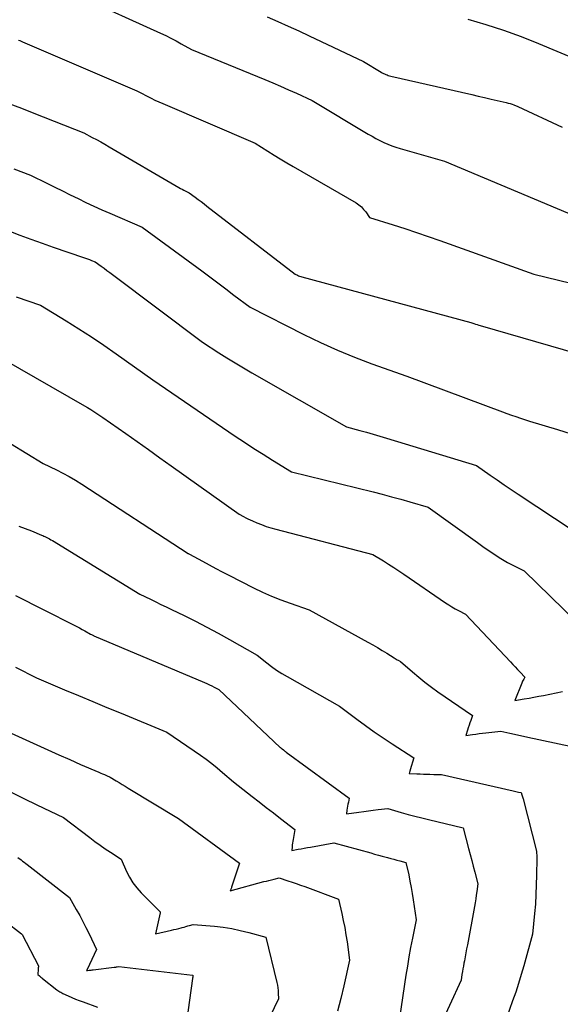
# Model space of a CAD drawing. Units: inches. Extents: x 2609536 to 2612342, y 1497606 to 1499227.
# Drawn here: x 2610501 to 2610585, y 1497883 to 1498036 of the extents above; entities that cross this region are included whole.
import ezdxf

# ---------------------------------------------------------------- set-up
doc = ezdxf.new("R2010")
doc.units = ezdxf.units.IN
doc.header["$MEASUREMENT"] = 0
doc.layers.add('Tile_2735_10_SW_contour_2ft', color=114, linetype='Continuous')

msp = doc.modelspace()

# ---------------------------------------------------------------- linework, layer by layer
at = {"layer": 'Tile_2735_10_SW_contour_2ft'}
for points in [[(2610510.39, 1498039.66, 9018), (2610522.95, 1498033.93, 9018), (2610523.77, 1498033.54, 9018), (2610524.57, 1498033.14, 9018), (2610525.37, 1498032.73, 9018), (2610526.17, 1498032.29, 9018), (2610527.74, 1498031.41, 9018), (2610539.14, 1498026.72, 9018), (2610540.37, 1498026.21, 9018), (2610541.59, 1498025.68, 9018), (2610542.81, 1498025.14, 9018), (2610544.03, 1498024.6, 9018), (2610546.46, 1498023.49, 9018), (2610555.19, 1498018.26, 9018), (2610555.78, 1498017.92, 9018), (2610556.38, 1498017.58, 9018), (2610556.98, 1498017.27, 9018), (2610557.59, 1498016.96, 9018), (2610558.21, 1498016.68, 9018), (2610558.84, 1498016.42, 9018), (2610559.48, 1498016.2, 9018), (2610560.13, 1498016, 9018), (2610567.04, 1498014.06, 9018), (2610587.08, 1498005.61, 9018)], [(2610539.51, 1498036.43, 9016), (2610541.14, 1498035.72, 9016), (2610542.78, 1498035, 9016), (2610544.4, 1498034.26, 9016), (2610546.01, 1498033.5, 9016), (2610554.46, 1498029.51, 9016), (2610557.18, 1498027.88, 9016), (2610557.36, 1498027.78, 9016), (2610557.54, 1498027.68, 9016), (2610557.72, 1498027.59, 9016), (2610557.91, 1498027.5, 9016), (2610558.11, 1498027.43, 9016), (2610558.3, 1498027.36, 9016), (2610558.5, 1498027.3, 9016), (2610558.7, 1498027.25, 9016), (2610571.27, 1498024.39, 9016), (2610572.26, 1498024.16, 9016), (2610573.25, 1498023.93, 9016), (2610574.24, 1498023.7, 9016), (2610575.22, 1498023.47, 9016), (2610576.57, 1498023.15, 9016), (2610576.88, 1498023.07, 9016), (2610577.19, 1498022.99, 9016), (2610577.5, 1498022.89, 9016), (2610577.8, 1498022.78, 9016), (2610578.4, 1498022.55, 9016), (2610585.26, 1498019.34, 9016)], [(2610570.64, 1498036.08, 9014), (2610573.43, 1498035.27, 9014), (2610576.2, 1498034.39, 9014), (2610578.93, 1498033.4, 9014), (2610581.63, 1498032.33, 9014), (2610587.92, 1498029.69, 9014)], [(2610500.89, 1498032.84, 9020), (2610501.11, 1498032.76, 9020), (2610501.22, 1498032.72, 9020), (2610501.33, 1498032.68, 9020), (2610501.44, 1498032.64, 9020), (2610501.55, 1498032.59, 9020), (2610519.28, 1498024.96, 9020), (2610519.48, 1498024.86, 9020), (2610519.59, 1498024.8, 9020), (2610519.69, 1498024.75, 9020), (2610519.79, 1498024.7, 9020), (2610519.89, 1498024.65, 9020), (2610520.89, 1498024.13, 9020), (2610521.49, 1498023.83, 9020), (2610522.09, 1498023.53, 9020), (2610522.71, 1498023.25, 9020), (2610523.32, 1498022.98, 9020), (2610537.63, 1498016.84, 9020), (2610539.58, 1498015.61, 9020), (2610540.56, 1498015, 9020), (2610541.54, 1498014.39, 9020), (2610542.53, 1498013.8, 9020), (2610543.52, 1498013.22, 9020), (2610553.29, 1498007.57, 9020), (2610553.72, 1498007.28, 9020), (2610554.12, 1498006.95, 9020), (2610554.47, 1498006.57, 9020), (2610554.79, 1498006.16, 9020), (2610555.38, 1498005.28, 9020), (2610559.03, 1498004.16, 9020), (2610560.85, 1498003.59, 9020), (2610562.67, 1498003, 9020), (2610564.48, 1498002.38, 9020), (2610566.28, 1498001.75, 9020), (2610580.88, 1497996.51, 9020), (2610594.29, 1497993.27, 9020)], [(2610499.42, 1498022.99, 9022), (2610501.36, 1498022.27, 9022), (2610503.28, 1498021.52, 9022), (2610511.02, 1498018.43, 9022), (2610512.35, 1498017.74, 9022), (2610513.01, 1498017.39, 9022), (2610513.67, 1498017.03, 9022), (2610514.33, 1498016.67, 9022), (2610514.98, 1498016.29, 9022), (2610525.8, 1498009.98, 9022), (2610526.06, 1498009.83, 9022), (2610526.32, 1498009.68, 9022), (2610526.59, 1498009.54, 9022), (2610526.86, 1498009.41, 9022), (2610527.41, 1498009.15, 9022), (2610528.33, 1498008.46, 9022), (2610528.79, 1498008.12, 9022), (2610529.25, 1498007.77, 9022), (2610529.7, 1498007.42, 9022), (2610530.16, 1498007.07, 9022), (2610543.85, 1497996.49, 9022), (2610544.19, 1497996.34, 9022), (2610544.36, 1497996.27, 9022), (2610544.53, 1497996.21, 9022), (2610544.7, 1497996.15, 9022), (2610544.88, 1497996.1, 9022), (2610571.11, 1497989.01, 9022), (2610571.59, 1497988.85, 9022), (2610571.84, 1497988.77, 9022), (2610572.08, 1497988.69, 9022), (2610572.33, 1497988.61, 9022), (2610572.57, 1497988.54, 9022), (2610592.05, 1497982.88, 9022)], [(2610500.19, 1498012.84, 9024), (2610502.75, 1498011.89, 9024), (2610505.32, 1498010.63, 9024), (2610506.54, 1498010.03, 9024), (2610507.74, 1498009.43, 9024), (2610508.95, 1498008.84, 9024), (2610510.16, 1498008.24, 9024), (2610511.38, 1498007.65, 9024), (2610512.59, 1498007.07, 9024), (2610513.82, 1498006.52, 9024), (2610515.06, 1498005.97, 9024), (2610520.12, 1498003.79, 9024), (2610529.34, 1497997.01, 9024), (2610530.6, 1497996.08, 9024), (2610531.85, 1497995.15, 9024), (2610533.1, 1497994.21, 9024), (2610534.35, 1497993.27, 9024), (2610536.84, 1497991.38, 9024), (2610545.18, 1497987.16, 9024), (2610547.77, 1497985.91, 9024), (2610550.4, 1497984.72, 9024), (2610553.06, 1497983.63, 9024), (2610555.76, 1497982.61, 9024), (2610561.19, 1497980.67, 9024), (2610576.02, 1497975.13, 9024), (2610576.72, 1497974.88, 9024), (2610577.41, 1497974.63, 9024), (2610578.11, 1497974.39, 9024), (2610578.81, 1497974.16, 9024), (2610580.21, 1497973.7, 9024), (2610584.54, 1497972.37, 9024), (2610586.7, 1497971.7, 9024)], [(2610499.38, 1498003.22, 9026), (2610501.1, 1498002.57, 9026), (2610502.83, 1498001.94, 9026), (2610504.57, 1498001.32, 9026), (2610506.3, 1498000.71, 9026), (2610510.98, 1497999.09, 9026), (2610511.29, 1497998.98, 9026), (2610511.59, 1497998.87, 9026), (2610511.9, 1497998.76, 9026), (2610512.21, 1497998.65, 9026), (2610512.83, 1497998.43, 9026), (2610513.73, 1497997.76, 9026), (2610514.18, 1497997.43, 9026), (2610514.63, 1497997.1, 9026), (2610515.08, 1497996.76, 9026), (2610515.52, 1497996.43, 9026), (2610529.48, 1497985.93, 9026), (2610531.99, 1497984.31, 9026), (2610533.26, 1497983.51, 9026), (2610534.53, 1497982.72, 9026), (2610535.81, 1497981.95, 9026), (2610537.11, 1497981.2, 9026), (2610551.8, 1497972.82, 9026), (2610553.89, 1497972.26, 9026), (2610554.93, 1497971.98, 9026), (2610555.97, 1497971.68, 9026), (2610557, 1497971.38, 9026), (2610558.04, 1497971.07, 9026), (2610572, 1497966.81, 9026), (2610574.13, 1497965.31, 9026), (2610575.2, 1497964.56, 9026), (2610576.27, 1497963.82, 9026), (2610577.35, 1497963.09, 9026), (2610578.44, 1497962.37, 9026), (2610587, 1497956.7, 9026)], [(2610500.52, 1497992.99, 9028), (2610504.33, 1497991.7, 9028), (2610508.29, 1497989.26, 9028), (2610510.26, 1497988.03, 9028), (2610512.21, 1497986.76, 9028), (2610514.14, 1497985.46, 9028), (2610516.05, 1497984.13, 9028), (2610521.75, 1497980.08, 9028), (2610534.55, 1497971.37, 9028), (2610535.98, 1497970.41, 9028), (2610537.43, 1497969.46, 9028), (2610538.88, 1497968.54, 9028), (2610540.35, 1497967.63, 9028), (2610543.3, 1497965.84, 9028), (2610555.94, 1497962.7, 9028), (2610557.37, 1497962.34, 9028), (2610558.8, 1497961.96, 9028), (2610560.23, 1497961.57, 9028), (2610561.65, 1497961.17, 9028), (2610564.5, 1497960.36, 9028), (2610572.12, 1497954.84, 9028), (2610572.96, 1497954.24, 9028), (2610573.81, 1497953.66, 9028), (2610574.67, 1497953.1, 9028), (2610575.53, 1497952.54, 9028), (2610576.29, 1497952.07, 9028), (2610576.79, 1497951.77, 9028), (2610577.3, 1497951.48, 9028), (2610577.82, 1497951.22, 9028), (2610578.35, 1497950.96, 9028), (2610579.41, 1497950.47, 9028), (2610589.64, 1497940.44, 9028)], [(2610495.76, 1497984.87, 9030), (2610511.13, 1497976.08, 9030), (2610511.62, 1497975.79, 9030), (2610512.11, 1497975.49, 9030), (2610512.59, 1497975.19, 9030), (2610513.07, 1497974.87, 9030), (2610514.02, 1497974.24, 9030), (2610517.55, 1497971.76, 9030), (2610519.31, 1497970.51, 9030), (2610521.07, 1497969.27, 9030), (2610522.83, 1497968.02, 9030), (2610524.58, 1497966.77, 9030), (2610535.17, 1497959.24, 9030), (2610535.84, 1497958.88, 9030), (2610536.18, 1497958.7, 9030), (2610536.52, 1497958.53, 9030), (2610536.86, 1497958.37, 9030), (2610537.21, 1497958.21, 9030), (2610537.92, 1497957.9, 9030), (2610538.63, 1497957.62, 9030), (2610539.35, 1497957.35, 9030), (2610540.08, 1497957.12, 9030), (2610540.82, 1497956.91, 9030), (2610555.92, 1497952.97, 9030), (2610557.54, 1497951.98, 9030), (2610558.34, 1497951.48, 9030), (2610559.14, 1497950.98, 9030), (2610559.93, 1497950.45, 9030), (2610560.72, 1497949.92, 9030), (2610567.18, 1497945.49, 9030), (2610567.68, 1497945.16, 9030), (2610568.18, 1497944.85, 9030), (2610568.69, 1497944.55, 9030), (2610569.21, 1497944.27, 9030), (2610570.26, 1497943.72, 9030), (2610577.25, 1497936.33, 9030), (2610577.63, 1497935.93, 9030), (2610578, 1497935.53, 9030), (2610578.37, 1497935.13, 9030), (2610578.75, 1497934.73, 9030), (2610579.49, 1497933.93, 9030), (2610579.31, 1497933.63, 9030), (2610579.22, 1497933.47, 9030), (2610579.14, 1497933.32, 9030), (2610579.07, 1497933.16, 9030), (2610579, 1497933, 9030), (2610577.92, 1497930.31, 9030), (2610579.41, 1497930.57, 9030), (2610580.16, 1497930.7, 9030), (2610580.9, 1497930.83, 9030), (2610581.64, 1497930.97, 9030), (2610582.39, 1497931.12, 9030), (2610585.36, 1497931.7, 9030)], [(2610497.08, 1497971.75, 9032), (2610504.74, 1497967.13, 9032), (2610506.78, 1497966.14, 9032), (2610507.79, 1497965.62, 9032), (2610508.78, 1497965.08, 9032), (2610509.76, 1497964.51, 9032), (2610510.72, 1497963.91, 9032), (2610527.26, 1497953.16, 9032), (2610527.28, 1497953.15, 9032), (2610527.29, 1497953.14, 9032), (2610527.31, 1497953.12, 9032), (2610527.33, 1497953.11, 9032), (2610527.43, 1497953.04, 9032), (2610529.47, 1497951.93, 9032), (2610530.49, 1497951.38, 9032), (2610531.51, 1497950.83, 9032), (2610532.54, 1497950.3, 9032), (2610533.57, 1497949.77, 9032), (2610537.4, 1497947.82, 9032), (2610538.79, 1497947.14, 9032), (2610540.19, 1497946.51, 9032), (2610541.63, 1497945.94, 9032), (2610543.08, 1497945.41, 9032), (2610546, 1497944.41, 9032), (2610555.14, 1497939.38, 9032), (2610555.88, 1497938.96, 9032), (2610556.62, 1497938.53, 9032), (2610557.35, 1497938.1, 9032), (2610558.07, 1497937.65, 9032), (2610559.2, 1497936.94, 9032), (2610559.36, 1497936.84, 9032), (2610559.52, 1497936.75, 9032), (2610559.68, 1497936.66, 9032), (2610559.85, 1497936.57, 9032), (2610560.18, 1497936.4, 9032), (2610562.06, 1497934.75, 9032), (2610563.02, 1497933.94, 9032), (2610563.99, 1497933.15, 9032), (2610564.99, 1497932.4, 9032), (2610566.01, 1497931.67, 9032), (2610571.36, 1497927.99, 9032), (2610571.09, 1497927.23, 9032), (2610570.96, 1497926.85, 9032), (2610570.83, 1497926.47, 9032), (2610570.71, 1497926.08, 9032), (2610570.59, 1497925.7, 9032), (2610570.34, 1497924.88, 9032), (2610571.37, 1497925.04, 9032), (2610571.89, 1497925.12, 9032), (2610572.4, 1497925.19, 9032), (2610572.92, 1497925.25, 9032), (2610573.44, 1497925.31, 9032), (2610575.77, 1497925.55, 9032), (2610577.17, 1497925.24, 9032), (2610577.87, 1497925.09, 9032), (2610578.57, 1497924.94, 9032), (2610579.27, 1497924.79, 9032), (2610579.97, 1497924.64, 9032), (2610588.98, 1497922.74, 9032)], [(2610500.95, 1497957.4, 9034), (2610501.92, 1497957.02, 9034), (2610502.9, 1497956.64, 9034), (2610504.5, 1497956.01, 9034), (2610504.67, 1497955.94, 9034), (2610504.84, 1497955.86, 9034), (2610505.01, 1497955.79, 9034), (2610505.18, 1497955.7, 9034), (2610505.29, 1497955.64, 9034), (2610505.51, 1497955.53, 9034), (2610505.73, 1497955.41, 9034), (2610505.95, 1497955.28, 9034), (2610506.16, 1497955.15, 9034), (2610519.74, 1497946.84, 9034), (2610521.38, 1497946.05, 9034), (2610522.2, 1497945.65, 9034), (2610523.02, 1497945.25, 9034), (2610523.84, 1497944.86, 9034), (2610524.66, 1497944.46, 9034), (2610526.6, 1497943.52, 9034), (2610528.38, 1497942.63, 9034), (2610530.15, 1497941.72, 9034), (2610531.9, 1497940.77, 9034), (2610533.63, 1497939.8, 9034), (2610537.93, 1497937.34, 9034), (2610539.43, 1497936.17, 9034), (2610540.19, 1497935.6, 9034), (2610540.96, 1497935.05, 9034), (2610541.76, 1497934.54, 9034), (2610542.58, 1497934.06, 9034), (2610550.73, 1497929.45, 9034), (2610553.41, 1497927.42, 9034), (2610554.76, 1497926.43, 9034), (2610556.12, 1497925.45, 9034), (2610557.51, 1497924.51, 9034), (2610558.91, 1497923.59, 9034), (2610562.27, 1497921.44, 9034), (2610561.7, 1497919.57, 9034), (2610561.67, 1497919.47, 9034), (2610561.65, 1497919.38, 9034), (2610561.62, 1497919.28, 9034), (2610561.6, 1497919.19, 9034), (2610561.55, 1497919, 9034), (2610562.75, 1497918.95, 9034), (2610563.25, 1497918.93, 9034), (2610563.75, 1497918.91, 9034), (2610564.25, 1497918.89, 9034), (2610564.75, 1497918.87, 9034), (2610565.36, 1497918.85, 9034), (2610565.55, 1497918.84, 9034), (2610565.75, 1497918.84, 9034), (2610565.95, 1497918.84, 9034), (2610566.15, 1497918.84, 9034), (2610566.55, 1497918.85, 9034), (2610577.66, 1497916.31, 9034), (2610577.87, 1497916.26, 9034), (2610578.08, 1497916.21, 9034), (2610578.3, 1497916.16, 9034), (2610578.51, 1497916.11, 9034), (2610578.94, 1497916.02, 9034), (2610579.03, 1497915.7, 9034), (2610579.08, 1497915.54, 9034), (2610579.12, 1497915.39, 9034), (2610579.17, 1497915.23, 9034), (2610579.21, 1497915.07, 9034), (2610581.31, 1497906.94, 9034), (2610581.32, 1497906.56, 9034), (2610581.33, 1497906.37, 9034), (2610581.33, 1497906.18, 9034), (2610581.33, 1497905.99, 9034), (2610581.33, 1497905.8, 9034), (2610581.3, 1497903.2, 9034), (2610581.27, 1497901.71, 9034), (2610581.21, 1497900.22, 9034), (2610581.12, 1497898.73, 9034), (2610580.99, 1497897.25, 9034), (2610580.69, 1497894.06, 9034), (2610579.33, 1497889.14, 9034), (2610578.93, 1497887.77, 9034), (2610578.52, 1497886.4, 9034), (2610578.07, 1497885.05, 9034), (2610577.6, 1497883.7, 9034), (2610576.62, 1497881.01, 9034)], [(2610500.42, 1497946.62, 9036), (2610501.89, 1497945.88, 9036), (2610503.37, 1497945.14, 9036), (2610504.84, 1497944.39, 9036), (2610509.53, 1497942.04, 9036), (2610509.95, 1497941.82, 9036), (2610510.38, 1497941.59, 9036), (2610510.8, 1497941.36, 9036), (2610511.22, 1497941.12, 9036), (2610512.06, 1497940.64, 9036), (2610512.25, 1497940.55, 9036), (2610512.34, 1497940.51, 9036), (2610512.43, 1497940.47, 9036), (2610512.53, 1497940.42, 9036), (2610512.62, 1497940.38, 9036), (2610529.78, 1497933.12, 9036), (2610530.16, 1497932.95, 9036), (2610530.54, 1497932.78, 9036), (2610530.91, 1497932.6, 9036), (2610531.28, 1497932.41, 9036), (2610532.02, 1497932.02, 9036), (2610541.53, 1497923.05, 9036), (2610541.57, 1497923.01, 9036), (2610541.62, 1497922.97, 9036), (2610541.66, 1497922.93, 9036), (2610541.71, 1497922.89, 9036), (2610541.81, 1497922.82, 9036), (2610542.03, 1497922.65, 9036), (2610542.14, 1497922.57, 9036), (2610542.25, 1497922.48, 9036), (2610542.36, 1497922.4, 9036), (2610542.47, 1497922.32, 9036), (2610552.23, 1497915.15, 9036), (2610552.1, 1497914.54, 9036), (2610552.04, 1497914.24, 9036), (2610551.99, 1497913.93, 9036), (2610551.93, 1497913.63, 9036), (2610551.88, 1497913.32, 9036), (2610551.79, 1497912.71, 9036), (2610553.74, 1497912.99, 9036), (2610554.49, 1497913.1, 9036), (2610555.23, 1497913.2, 9036), (2610555.97, 1497913.29, 9036), (2610556.72, 1497913.38, 9036), (2610558.21, 1497913.55, 9036), (2610560.32, 1497912.95, 9036), (2610561.37, 1497912.65, 9036), (2610562.43, 1497912.37, 9036), (2610563.5, 1497912.09, 9036), (2610564.56, 1497911.83, 9036), (2610569.94, 1497910.55, 9036), (2610570.77, 1497907.34, 9036), (2610571, 1497906.42, 9036), (2610571.24, 1497905.51, 9036), (2610571.48, 1497904.6, 9036), (2610571.71, 1497903.69, 9036), (2610572.19, 1497901.86, 9036), (2610572.03, 1497900.69, 9036), (2610571.95, 1497900.1, 9036), (2610571.86, 1497899.52, 9036), (2610571.77, 1497898.93, 9036), (2610571.66, 1497898.35, 9036), (2610570.57, 1497892.37, 9036), (2610570.46, 1497891.75, 9036), (2610570.34, 1497891.13, 9036), (2610570.22, 1497890.52, 9036), (2610570.11, 1497889.9, 9036), (2610570.04, 1497889.54, 9036), (2610569.96, 1497889.1, 9036), (2610569.88, 1497888.67, 9036), (2610569.8, 1497888.23, 9036), (2610569.73, 1497887.79, 9036), (2610569.59, 1497886.92, 9036), (2610566, 1497879.02, 9036)], [(2610500.42, 1497935.48, 9038), (2610503.69, 1497933.85, 9038), (2610508.06, 1497932, 9038), (2610510.24, 1497931.08, 9038), (2610512.43, 1497930.16, 9038), (2610514.62, 1497929.25, 9038), (2610516.82, 1497928.35, 9038), (2610523.92, 1497925.43, 9038), (2610529.13, 1497921.82, 9038), (2610530.02, 1497921.19, 9038), (2610530.9, 1497920.53, 9038), (2610531.75, 1497919.85, 9038), (2610532.59, 1497919.15, 9038), (2610534.25, 1497917.72, 9038), (2610537.15, 1497915.44, 9038), (2610538.25, 1497914.58, 9038), (2610539.35, 1497913.72, 9038), (2610540.46, 1497912.87, 9038), (2610541.56, 1497912.01, 9038), (2610543.77, 1497910.3, 9038), (2610543.52, 1497908.75, 9038), (2610543.48, 1497908.47, 9038), (2610543.44, 1497908.19, 9038), (2610543.4, 1497907.9, 9038), (2610543.37, 1497907.62, 9038), (2610543.31, 1497907.05, 9038), (2610544.29, 1497907.22, 9038), (2610544.77, 1497907.31, 9038), (2610545.26, 1497907.39, 9038), (2610545.75, 1497907.48, 9038), (2610546.24, 1497907.57, 9038), (2610549.85, 1497908.25, 9038), (2610555.58, 1497906.66, 9038), (2610556.17, 1497906.49, 9038), (2610556.77, 1497906.33, 9038), (2610557.36, 1497906.16, 9038), (2610557.95, 1497905.99, 9038), (2610558.2, 1497905.93, 9038), (2610558.67, 1497905.8, 9038), (2610559.14, 1497905.67, 9038), (2610559.61, 1497905.55, 9038), (2610560.09, 1497905.43, 9038), (2610561.04, 1497905.19, 9038), (2610561.46, 1497903.25, 9038), (2610561.66, 1497902.28, 9038), (2610561.85, 1497901.31, 9038), (2610562.01, 1497900.34, 9038), (2610562.16, 1497899.36, 9038), (2610562.61, 1497896.28, 9038), (2610562.04, 1497893.41, 9038), (2610561.77, 1497891.98, 9038), (2610561.5, 1497890.54, 9038), (2610561.26, 1497889.1, 9038), (2610561.03, 1497887.66, 9038), (2610560.03, 1497881.03, 9038)], [(2610498.02, 1497926.02, 9040), (2610503.75, 1497923.43, 9040), (2610505.45, 1497922.66, 9040), (2610507.15, 1497921.91, 9040), (2610508.85, 1497921.16, 9040), (2610510.55, 1497920.41, 9040), (2610513.37, 1497919.19, 9040), (2610513.67, 1497919.06, 9040), (2610513.96, 1497918.94, 9040), (2610514.26, 1497918.81, 9040), (2610514.56, 1497918.69, 9040), (2610515.15, 1497918.44, 9040), (2610516.07, 1497917.87, 9040), (2610516.53, 1497917.58, 9040), (2610516.99, 1497917.3, 9040), (2610517.46, 1497917.01, 9040), (2610517.92, 1497916.73, 9040), (2610525.75, 1497911.99, 9040), (2610535.21, 1497905.05, 9040), (2610533.98, 1497901.35, 9040), (2610533.95, 1497901.25, 9040), (2610533.91, 1497901.15, 9040), (2610533.88, 1497901.06, 9040), (2610533.84, 1497900.96, 9040), (2610533.77, 1497900.77, 9040), (2610539, 1497902.2, 9040), (2610539.39, 1497902.3, 9040), (2610539.78, 1497902.4, 9040), (2610540.17, 1497902.5, 9040), (2610540.56, 1497902.59, 9040), (2610541.35, 1497902.77, 9040), (2610542.69, 1497902.35, 9040), (2610543.36, 1497902.14, 9040), (2610544.02, 1497901.92, 9040), (2610544.69, 1497901.68, 9040), (2610545.34, 1497901.44, 9040), (2610550.56, 1497899.48, 9040), (2610551.07, 1497897.28, 9040), (2610551.31, 1497896.18, 9040), (2610551.53, 1497895.08, 9040), (2610551.72, 1497893.97, 9040), (2610551.89, 1497892.85, 9040), (2610552.28, 1497890.01, 9040), (2610551.4, 1497886.03, 9040), (2610550.92, 1497884.06, 9040), (2610550.39, 1497882.1, 9040)], [(2610499.66, 1497916.12, 9042), (2610501.71, 1497915.1, 9042), (2610503.76, 1497914.11, 9042), (2610507.88, 1497912.14, 9042), (2610511.97, 1497909.04, 9042), (2610512.77, 1497908.46, 9042), (2610513.56, 1497907.88, 9042), (2610514.37, 1497907.32, 9042), (2610515.19, 1497906.77, 9042), (2610516.83, 1497905.68, 9042), (2610517.65, 1497903.8, 9042), (2610518.11, 1497902.89, 9042), (2610518.64, 1497902.03, 9042), (2610519.25, 1497901.22, 9042), (2610519.93, 1497900.47, 9042), (2610522.8, 1497897.6, 9042), (2610522.91, 1497897.52, 9042), (2610522.89, 1497897.47, 9042), (2610522.87, 1497897.38, 9042), (2610522.16, 1497894.08, 9042), (2610524.65, 1497894.66, 9042), (2610525.02, 1497894.75, 9042), (2610525.4, 1497894.84, 9042), (2610525.77, 1497894.94, 9042), (2610526.15, 1497895.04, 9042), (2610526.32, 1497895.08, 9042), (2610526.61, 1497895.16, 9042), (2610526.89, 1497895.24, 9042), (2610527.18, 1497895.32, 9042), (2610527.46, 1497895.4, 9042), (2610528.03, 1497895.56, 9042), (2610531.3, 1497895.28, 9042), (2610532.65, 1497895.12, 9042), (2610534, 1497894.92, 9042), (2610535.32, 1497894.64, 9042), (2610536.64, 1497894.31, 9042), (2610539.27, 1497893.58, 9042), (2610541.01, 1497886.55, 9042), (2610541.1, 1497886.14, 9042), (2610541.17, 1497885.72, 9042), (2610541.21, 1497885.3, 9042), (2610541.23, 1497884.87, 9042), (2610541.24, 1497884.02, 9042), (2610537.81, 1497876.8, 9042)], [(2610500.81, 1497905.96, 9044), (2610501.3, 1497905.59, 9044), (2610501.54, 1497905.4, 9044), (2610501.78, 1497905.21, 9044), (2610502.02, 1497905.02, 9044), (2610502.27, 1497904.84, 9044), (2610508.82, 1497899.75, 9044), (2610509.88, 1497897.9, 9044), (2610510.4, 1497896.96, 9044), (2610510.9, 1497896.02, 9044), (2610511.38, 1497895.07, 9044), (2610511.85, 1497894.11, 9044), (2610513, 1497891.65, 9044), (2610511.55, 1497888.55, 9044), (2610511.45, 1497888.42, 9044), (2610511.54, 1497888.42, 9044), (2610511.56, 1497888.42, 9044), (2610511.58, 1497888.42, 9044), (2610511.59, 1497888.43, 9044), (2610511.61, 1497888.43, 9044), (2610511.88, 1497888.45, 9044), (2610512.03, 1497888.47, 9044), (2610512.18, 1497888.48, 9044), (2610512.34, 1497888.5, 9044), (2610512.49, 1497888.52, 9044), (2610515.74, 1497888.91, 9044), (2610515.87, 1497888.93, 9044), (2610515.99, 1497888.94, 9044), (2610516.11, 1497888.96, 9044), (2610516.23, 1497888.98, 9044), (2610516.48, 1497889.02, 9044), (2610527.91, 1497887.7, 9044), (2610527.95, 1497887.7, 9044), (2610527.98, 1497887.69, 9044), (2610527.98, 1497887.65, 9044), (2610527.96, 1497887.5, 9044), (2610527.95, 1497887.42, 9044), (2610527.94, 1497887.34, 9044), (2610527.93, 1497887.26, 9044), (2610527.92, 1497887.19, 9044), (2610526.76, 1497878.95, 9044)], [(2610493.74, 1497899.99, 9046), (2610501.38, 1497894.1, 9046), (2610501.42, 1497894.07, 9046), (2610501.46, 1497894, 9046), (2610504, 1497889.12, 9046), (2610503.99, 1497888.95, 9046), (2610503.98, 1497888.87, 9046), (2610503.98, 1497888.78, 9046), (2610503.97, 1497888.7, 9046), (2610503.96, 1497888.62, 9046), (2610503.89, 1497887.78, 9046), (2610504.14, 1497887.57, 9046), (2610504.26, 1497887.47, 9046), (2610504.38, 1497887.37, 9046), (2610504.51, 1497887.27, 9046), (2610504.63, 1497887.16, 9046), (2610506.84, 1497885.4, 9046), (2610507.16, 1497885.21, 9046), (2610507.31, 1497885.11, 9046), (2610507.48, 1497885.02, 9046), (2610507.64, 1497884.94, 9046), (2610507.81, 1497884.85, 9046), (2610508.61, 1497884.48, 9046), (2610509.18, 1497884.22, 9046), (2610509.76, 1497883.97, 9046), (2610510.34, 1497883.74, 9046), (2610510.93, 1497883.52, 9046), (2610513.18, 1497882.7, 9046)]]:
    msp.add_polyline3d(points, dxfattribs=at)

doc.saveas('drawing.dxf')
